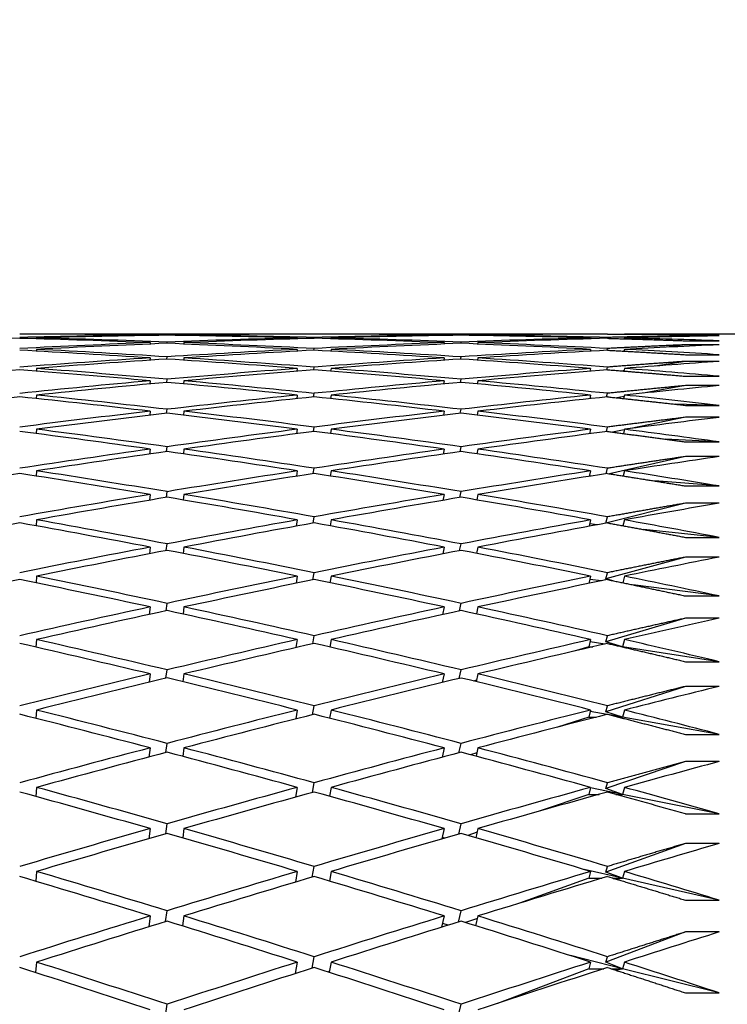
# Model space of a CAD drawing. Units: millimetres. Extents: x 0 to 744, y 0 to 1164.
# Drawn here: x 206 to 210, y 791 to 797 of the extents above; entities that cross this region are included whole.
import ezdxf
from ezdxf import colors
from ezdxf.entities.mleader import LeaderData, LeaderLine
from ezdxf.math import Vec2, Vec3

# ---------------------------------------------------------------- set-up
doc = ezdxf.new("R2010")
doc.units = ezdxf.units.MM
doc.layers.add('DV4_Défaut', color=7, linetype='Continuous')
doc.layers.add('Défaut', color=7, linetype='Continuous')

# ---------------------------------------------------------------- blocks, each defined once
blk = doc.blocks.new('_DOT')
at = {"color": 0}
blk.add_line((0, 0), (-1, 0), dxfattribs=at)
at = {"color": 0, "const_width": 0.333}
blk.add_lwpolyline([(-0.1665, 0, 1), (0.1665, 0, 1)], format="xyb", close=True, dxfattribs=at)
blk = doc.blocks.new('SE3')
at = {"layer": 'DV4_Défaut', "color": 7, "linetype": 'Continuous'}
for p, q in [((206.0578, 794.9843), (206.0578, 794.984)), ((207.6027, 794.9843), (206.0578, 794.9843)), ((206.8306, 794.9773), (206.8309, 794.9799)), ((207.6027, 794.9843), (207.6027, 794.984)), ((207.8027, 794.9843), (207.8027, 794.984)), ((209.3406, 794.9843), (207.8027, 794.9843)), ((208.5723, 794.9773), (208.5728, 794.9799)), ((209.3406, 794.9843), (209.3405, 794.984)), ((209.5406, 794.9843), (209.5405, 794.984)), ((210.1984, 794.9843), (209.5406, 794.9843)), ((209.9027, 794.9819), (210.1027, 794.9819)), ((206.0578, 794.9617), (206.0574, 794.9562)), ((206.7309, 794.9334), (206.73, 794.9252)), ((206.7309, 794.9787), (206.7306, 794.9758)), ((206.83, 794.9293), (206.8309, 794.9372)), ((206.9309, 794.9334), (206.93, 794.9253)), ((206.9309, 794.9787), (206.9306, 794.9758)), ((207.6027, 794.9617), (207.6019, 794.9561)), ((207.7019, 794.959), (207.7027, 794.9642)), ((207.8027, 794.9617), (207.8019, 794.9562)), ((208.4728, 794.9334), (208.4712, 794.9252)), ((208.4728, 794.9787), (208.4722, 794.9757)), ((208.5712, 794.9293), (208.5728, 794.9372)), ((208.6728, 794.9334), (208.6712, 794.9253)), ((208.6728, 794.9787), (208.6722, 794.9758)), ((209.3406, 794.9617), (209.3393, 794.9561)), ((209.4394, 794.9589), (209.4406, 794.9642)), ((209.5406, 794.9617), (209.5393, 794.9562)), ((209.9027, 794.9207), (209.7904, 794.9063)), ((209.9027, 794.974), (209.8559, 794.9692)), ((210.1027, 794.974), (209.9027, 794.974)), ((209.9027, 794.9446), (210.1027, 794.9446)), ((210.1027, 794.9207), (209.9027, 794.9207)), ((206.0578, 794.8937), (206.057, 794.8831)), ((207.6027, 794.8937), (207.6011, 794.883)), ((207.7011, 794.8884), (207.7027, 794.8989)), ((207.8027, 794.8937), (207.8011, 794.8831)), ((209.3406, 794.8937), (209.3381, 794.8829)), ((209.4381, 794.8883), (209.4406, 794.8989)), ((209.5406, 794.8937), (209.5381, 794.8831)), ((206.7309, 794.8428), (206.7294, 794.8295)), ((206.8294, 794.8362), (206.8309, 794.8492)), ((206.9309, 794.8428), (206.9294, 794.8297)), ((208.4728, 794.8428), (208.4701, 794.8294)), ((208.5702, 794.8361), (208.5728, 794.8493)), ((208.6728, 794.8428), (208.6702, 794.8297)), ((209.9027, 794.8223), (209.7228, 794.7947)), ((209.9027, 794.862), (210.1027, 794.862)), ((210.1027, 794.8223), (209.9027, 794.8223)), ((206.0578, 794.7807), (206.0566, 794.765)), ((207.6027, 794.7807), (207.6002, 794.7646)), ((207.7003, 794.7726), (207.7027, 794.7884)), ((207.8027, 794.7807), (207.8003, 794.765)), ((209.3406, 794.7807), (209.3368, 794.7644)), ((209.4369, 794.7725), (209.4406, 794.7884)), ((209.5372, 794.7662), (209.5322, 794.7654)), ((209.5406, 794.7807), (209.5369, 794.765)), ((206.7309, 794.7073), (206.7287, 794.6887)), ((206.8288, 794.698), (206.8309, 794.7163)), ((206.9309, 794.7073), (206.9288, 794.6891)), ((208.4728, 794.7073), (208.4691, 794.6885)), ((208.5691, 794.6978), (208.5728, 794.7163)), ((208.6728, 794.7073), (208.6692, 794.6892)), ((209.9027, 794.7343), (210.1027, 794.7343)), ((207.6994, 794.612), (207.7027, 794.633)), ((209.4356, 794.6117), (209.4406, 794.6331)), ((209.9027, 794.6789), (209.6526, 794.6343)), ((210.1027, 794.6789), (209.9027, 794.6789)), ((206.0578, 794.6227), (206.0562, 794.602)), ((207.6027, 794.6227), (207.5994, 794.6014)), ((207.8027, 794.6227), (207.7995, 794.6021)), ((209.3406, 794.6227), (209.3355, 794.6011)), ((209.5385, 794.6139), (209.4961, 794.6064)), ((209.5406, 794.6227), (209.5357, 794.6021)), ((206.7309, 794.527), (206.7281, 794.5032)), ((206.8281, 794.515), (206.8309, 794.5385)), ((206.9309, 794.527), (206.9282, 794.5038)), ((208.4728, 794.527), (208.468, 794.5028)), ((208.568, 794.5147), (208.5728, 794.5386)), ((208.6728, 794.527), (208.6682, 794.5039)), ((210.1027, 794.5618), (209.8426, 794.5686)), ((209.9027, 794.5618), (210.1027, 794.5618)), ((209.9027, 794.4908), (209.5793, 794.4252)), ((210.1027, 794.4908), (209.9027, 794.4908)), ((206.0578, 794.4202), (206.0558, 794.3945)), ((207.6027, 794.4202), (207.5985, 794.3936)), ((207.6985, 794.4067), (207.7027, 794.433)), ((207.8027, 794.4202), (207.7987, 794.3946)), ((209.3406, 794.4202), (209.3342, 794.3931)), ((209.4342, 794.4063), (209.4406, 794.4331)), ((209.5399, 794.4172), (209.4708, 794.4032)), ((209.5406, 794.4202), (209.5346, 794.3948)), ((210.1027, 794.3449), (209.7817, 794.3615)), ((209.9027, 794.3449), (210.1027, 794.3449)), ((206.7309, 794.3023), (206.7274, 794.2733)), ((206.8275, 794.2876), (206.8309, 794.3164)), ((206.9309, 794.3023), (206.9276, 794.2742)), ((208.4728, 794.3023), (208.4669, 794.2728)), ((208.5669, 794.2872), (208.5728, 794.3165)), ((208.6728, 794.3023), (208.6672, 794.2744)), ((209.9027, 794.2584), (209.452, 794.1561)), ((210.1027, 794.2584), (209.9027, 794.2584)), ((206.0578, 794.1735), (206.0554, 794.1428)), ((207.6027, 794.1735), (207.5976, 794.1415)), ((207.6976, 794.1572), (207.7027, 794.1888)), ((207.8027, 794.1735), (207.7978, 794.1431)), ((209.3406, 794.1735), (209.3328, 794.141)), ((209.4328, 794.1567), (209.4406, 794.1889)), ((209.5406, 794.1735), (209.5333, 794.1433)), ((209.3441, 794.1428), (209.3334, 794.1436)), ((210.1027, 794.084), (209.7195, 794.1137)), ((206.8268, 794.0163), (206.8309, 794.0503)), ((208.5658, 794.0157), (208.5728, 794.0503)), ((209.9027, 794.084), (210.1027, 794.084)), ((206.7309, 794.0337), (206.7268, 793.9994)), ((206.9309, 794.0337), (206.9269, 794.0008)), ((208.4728, 794.0337), (208.4657, 793.9988)), ((208.6728, 794.0337), (208.6662, 794.0011)), ((209.9027, 793.9821), (209.4316, 793.8641)), ((210.1027, 793.9821), (209.9027, 793.9821)), ((206.0578, 793.8831), (206.0549, 793.8476)), ((207.6027, 793.8831), (207.5967, 793.8459)), ((207.6967, 793.864), (207.7027, 793.9009)), ((207.8027, 793.8831), (207.797, 793.848)), ((209.3406, 793.8831), (209.3313, 793.8451)), ((209.4316, 793.8641), (209.4406, 793.901)), ((209.5406, 793.8831), (209.5321, 793.8483)), ((209.3801, 793.854), (209.3347, 793.8587)), ((209.4332, 793.8637), (209.4316, 793.8641)), ((210.1027, 793.7795), (209.6559, 793.8256)), ((209.9027, 793.7795), (210.1027, 793.7795)), ((206.7309, 793.7217), (206.7261, 793.6822)), ((206.8261, 793.7016), (206.8309, 793.7407)), ((206.9309, 793.7217), (206.9263, 793.6841)), ((208.4728, 793.7217), (208.4645, 793.6814)), ((208.5645, 793.7008), (208.5728, 793.7408)), ((208.6728, 793.7217), (208.6651, 793.6845)), ((209.9027, 793.6625), (209.4316, 793.5337)), ((210.1027, 793.6625), (209.9027, 793.6625)), ((206.0578, 793.5496), (206.0545, 793.5094)), ((207.6027, 793.5496), (207.5957, 793.5071)), ((207.6957, 793.5277), (207.7027, 793.5699)), ((207.8027, 793.5496), (207.7962, 793.5099)), ((209.3406, 793.5496), (209.3298, 793.5062)), ((209.4053, 793.5218), (209.3359, 793.5307)), ((209.4316, 793.5337), (209.4406, 793.57)), ((209.4668, 793.5236), (209.4316, 793.5337)), ((209.5406, 793.5496), (209.5309, 793.5104)), ((210.1027, 793.4322), (209.5904, 793.498)), ((209.9027, 793.4322), (210.1027, 793.4322)), ((206.7309, 793.3669), (206.7253, 793.3223)), ((206.8254, 793.3441), (206.8309, 793.3884)), ((206.9309, 793.3669), (206.9256, 793.3247)), ((208.4728, 793.3669), (208.4632, 793.3213)), ((208.5633, 793.3431), (208.5728, 793.3885)), ((208.6728, 793.3669), (208.6641, 793.3253)), ((209.9027, 793.3003), (209.4316, 793.1608)), ((210.1027, 793.3003), (209.9027, 793.3003)), ((206.0578, 793.1737), (206.054, 793.1289)), ((207.6027, 793.1737), (207.5947, 793.126)), ((207.6947, 793.149), (207.7027, 793.1964)), ((207.8027, 793.1737), (207.7953, 793.1296)), ((209.3406, 793.1737), (209.3297, 793.1307)), ((209.4316, 793.1608), (209.4406, 793.1965)), ((209.5406, 793.1737), (209.5297, 793.1307)), ((209.3297, 793.1307), (209.2427, 793.1049)), ((209.3297, 793.1307), (209.3537, 793.1307)), ((209.424, 793.1469), (209.3372, 793.1602)), ((209.5297, 793.1307), (209.4316, 793.1608)), ((209.5297, 793.1307), (209.5228, 793.1317)), ((209.5274, 793.1307), (209.5297, 793.1307)), ((209.5297, 793.1307), (209.5284, 793.1304)), ((210.1027, 793.0427), (209.5297, 793.1307)), ((209.9027, 793.0427), (210.1027, 793.0427)), ((206.7309, 792.9701), (206.7246, 792.9204)), ((206.8246, 792.9445), (206.8309, 792.9939)), ((206.9309, 792.9701), (206.925, 792.9234)), ((208.4728, 792.9701), (208.4619, 792.9191)), ((208.562, 792.9434), (208.5728, 792.994)), ((208.6728, 792.9701), (208.663, 792.9241)), ((208.6651, 792.9338), (208.6461, 792.9282)), ((209.9027, 792.8962), (209.4316, 792.7463)), ((210.1027, 792.8962), (209.9027, 792.8962)), ((207.6937, 792.7286), (207.7027, 792.7812)), ((209.4316, 792.7463), (209.4406, 792.7813)), ((206.0578, 792.7561), (206.0536, 792.7068)), ((207.6027, 792.7561), (207.5936, 792.7032)), ((207.8027, 792.7561), (207.7944, 792.7077)), ((209.3297, 792.714), (209.1436, 792.6548)), ((209.3406, 792.7561), (209.3297, 792.714)), ((209.3297, 792.714), (209.3745, 792.714)), ((209.4385, 792.7302), (209.3385, 792.7481)), ((209.5297, 792.714), (209.4316, 792.7463)), ((209.5297, 792.714), (209.4526, 792.7277)), ((209.5066, 792.714), (209.5297, 792.714)), ((209.5297, 792.714), (209.5163, 792.7115)), ((209.5406, 792.7561), (209.5297, 792.714)), ((210.1027, 792.6117), (209.5297, 792.714)), ((209.9027, 792.6117), (210.1027, 792.6117)), ((206.7309, 792.532), (206.7238, 792.4773)), ((206.8238, 792.5037), (206.8309, 792.5582)), ((206.9309, 792.532), (206.9243, 792.4809)), ((208.4728, 792.532), (208.4605, 792.4757)), ((208.5606, 792.5023), (208.5728, 792.5583)), ((208.6728, 792.532), (208.6619, 792.4818)), ((208.6665, 792.503), (208.6281, 792.4908)), ((209.9027, 792.451), (209.4316, 792.2911)), ((210.1027, 792.451), (209.9027, 792.451)), ((206.0578, 792.2977), (206.0531, 792.244)), ((207.6027, 792.2977), (207.5925, 792.2397)), ((207.6925, 792.2674), (207.7027, 792.3251)), ((207.8027, 792.2977), (207.7935, 792.2451)), ((209.3406, 792.2977), (209.3297, 792.2565)), ((209.5297, 792.2565), (209.3399, 792.295)), ((209.4316, 792.2911), (209.4406, 792.3253)), ((209.5406, 792.2977), (209.5297, 792.2565)), ((209.3297, 792.2565), (209.0361, 792.1569)), ((209.3297, 792.2565), (209.3919, 792.2565)), ((209.5297, 792.2565), (209.4316, 792.2911)), ((209.4893, 792.2565), (209.5297, 792.2565)), ((209.5297, 792.2565), (209.5067, 792.2517)), ((210.1027, 792.1403), (209.5297, 792.2565)), ((209.9027, 792.1403), (210.1027, 792.1403)), ((206.823, 792.0226), (206.8309, 792.082)), ((208.5591, 792.0208), (208.5728, 792.0821)), ((206.7309, 792.0535), (206.7229, 791.9938)), ((206.9309, 792.0535), (206.9235, 791.9982)), ((208.4728, 792.0535), (208.459, 791.9919)), ((208.668, 792.0319), (208.6128, 792.0132)), ((208.6728, 792.0535), (208.6607, 791.9994)), ((208.4789, 791.9977), (208.4612, 792.0017)), ((209.9027, 791.9655), (209.4316, 791.7959)), ((210.1027, 791.9655), (209.9027, 791.9655)), ((207.6914, 791.7662), (207.7027, 791.8291)), ((209.4316, 791.7959), (209.4406, 791.8292)), ((206.0578, 791.7994), (206.0526, 791.7414)), ((207.6027, 791.7994), (207.5913, 791.7363)), ((207.8027, 791.7994), (207.7925, 791.7428)), ((209.5297, 791.7592), (209.3023, 791.8109)), ((209.3406, 791.7994), (209.3297, 791.7592)), ((209.5297, 791.7592), (209.4316, 791.7959)), ((209.5406, 791.7994), (209.5297, 791.7592)), ((209.3297, 791.7592), (208.9185, 791.6112)), ((209.3297, 791.7592), (209.4065, 791.7592)), ((209.4746, 791.7592), (209.5297, 791.7592)), ((209.5297, 791.7592), (209.4988, 791.752)), ((210.1027, 791.6292), (209.5297, 791.7592)), ((209.9027, 791.6292), (210.1027, 791.6292)), ((206.8221, 791.502), (206.8309, 791.5663)), ((208.5575, 791.4999), (208.5728, 791.5665)), ((206.7309, 791.5356), (206.7221, 791.471)), ((206.9309, 791.5356), (206.9228, 791.4763)), ((208.4728, 791.5356), (208.4575, 791.4688)), ((208.4984, 791.4815), (208.4624, 791.4905)), ((208.6696, 791.5216), (208.5994, 791.4964)), ((208.6728, 791.5356), (208.6595, 791.4777)), ((209.9027, 791.4408), (209.4316, 791.2618)), ((210.1027, 791.4408), (209.9027, 791.4408)), ((206.0578, 791.2622), (206.052, 791.2001)), ((207.6027, 791.2622), (207.5901, 791.194)), ((207.6901, 791.2262), (207.7027, 791.2941)), ((207.8027, 791.2622), (207.7915, 791.2017)), ((209.5297, 791.2232), (209.2211, 791.3005)), ((209.3406, 791.2622), (209.3297, 791.2232)), ((209.4316, 791.2618), (209.4406, 791.2942)), ((209.5297, 791.2232), (209.4316, 791.2618)), ((209.5406, 791.2622), (209.5297, 791.2232)), ((207.7922, 791.2058), (207.7859, 791.2035)), ((209.3297, 791.2232), (208.7887, 791.0176)), ((209.3297, 791.2232), (209.4192, 791.2232)), ((209.462, 791.2232), (209.5297, 791.2232)), ((209.5297, 791.2232), (209.4922, 791.2134)), ((210.1027, 791.0796), (209.5297, 791.2232)), ((209.9027, 791.0796), (210.1027, 791.0796)), ((206.8211, 790.9431), (206.8309, 791.0123)), ((208.5558, 790.9406), (208.5728, 791.0124))]:
    blk.add_line(p, q, dxfattribs=at)
for centre, radius, start, end in [((194.9548, 723.2766), 71.7304, 79.137371, 79.763039), ((188.6937, 716.789), 78.3337, 74.138915, 74.565871), ((188.4935, 716.7886), 78.3341, 74.138915, 74.489989)]:
    blk.add_arc(centre, radius, start, end, dxfattribs=at)
for centre, major_axis, ratio, start_param, end_param in [((204.1094, 772.4843), (38.9614, 1.5115), 0.57619, 1.481127, 1.500998), ((204.3094, 772.4843), (38.9614, 1.5115), 0.57619, 1.483698, 1.503567), ((204.1094, 772.4843), (38.9331, 3.0044), 0.572739, 1.436868, 1.456736), ((204.3094, 772.4843), (38.9331, 3.0044), 0.572739, 1.439445, 1.459308), ((204.1094, 772.4843), (38.9331, 3.0044), 0.572739, 1.414428, 1.434292), ((204.3094, 772.4843), (38.9331, 3.0044), 0.572739, 1.417011, 1.436868), ((204.1094, 772.4843), (38.8889, 4.4613), 0.567083, 1.371193, 1.39105), ((204.3094, 772.4843), (38.8889, 4.4613), 0.567083, 1.373782, 1.393633), ((204.3094, 772.4843), (38.8889, 4.4613), 0.567083, 1.356623, 1.371193), ((204.3094, 772.4843), (38.9331, 3.0044), 0.572739, 1.484317, 1.504188), ((204.1094, 772.4843), (38.9331, 3.0044), 0.572739, 1.459308, 1.47918), ((204.1094, 772.4843), (38.9711, 0), 0.57735, 1.503476, 1.523348), ((204.1094, 772.4843), (38.8889, 4.4613), 0.567083, 1.438513, 1.458384), ((204.3094, 772.4843), (38.9331, 3.0044), 0.572739, 1.46188, 1.481748), ((204.3094, 772.4843), (38.9711, 0), 0.57735, 1.506048, 1.525916), ((204.3094, 772.4843), (38.8889, 4.4613), 0.567083, 1.441084, 1.460952), ((204.1094, 772.4843), (38.9614, 1.5115), 0.57619, 1.458687, 1.478555), ((204.1094, 772.4843), (38.8889, 4.4613), 0.567083, 1.416073, 1.435941), ((204.1094, 772.4843), (38.9711, 0), 0.57735, 1.481037, 1.500905), ((204.3094, 772.4843), (38.9614, 1.5115), 0.57619, 1.461263, 1.481127), ((204.3094, 772.4843), (38.8889, 4.4613), 0.567083, 1.418649, 1.438513), ((204.3094, 772.4843), (38.9711, 0), 0.57735, 1.483613, 1.503476), ((204.1094, 772.4843), (38.8889, 4.4613), 0.567083, 1.393633, 1.413496), ((204.1094, 772.4843), (38.9614, 1.5115), 0.57619, 1.436247, 1.45611), ((204.1094, 772.4843), (38.8327, 5.8678), 0.559359, 1.374276, 1.394139), ((204.3094, 772.4843), (38.8889, 4.4613), 0.567083, 1.396215, 1.416073), ((204.3094, 772.4843), (38.9614, 1.5115), 0.57619, 1.438829, 1.458687), ((204.3094, 772.4843), (38.8327, 5.8678), 0.559359, 1.376858, 1.396716), ((204.1094, 772.4843), (38.9331, 3.0044), 0.572739, 1.391988, 1.411846), ((204.1094, 772.4843), (38.8327, 5.8678), 0.559359, 1.351836, 1.371693), ((204.1094, 772.4843), (38.9614, 1.5115), 0.57619, 1.413807, 1.433664), ((204.3094, 772.4843), (38.9331, 3.0044), 0.572739, 1.394578, 1.414428), ((204.3094, 772.4843), (38.8327, 5.8678), 0.559359, 1.354425, 1.374276), ((204.3094, 772.4843), (38.9614, 1.5115), 0.57619, 1.416396, 1.436247), ((204.3094, 772.4843), (38.8327, 5.8678), 0.559359, 1.337266, 1.351836), ((204.3094, 772.4843), (38.9331, 3.0044), 0.572739, 1.377419, 1.391988), ((204.3094, 772.4843), (38.7689, 7.2125), 0.549736, 1.319669, 1.334239), ((204.1094, 772.4843), (38.9614, -1.5115), 0.57619, 1.525826, 1.545698), ((204.3094, 772.4843), (38.9614, -1.5115), 0.57619, 1.528398, 1.548266), ((204.1094, 772.4843), (38.8327, 5.8678), 0.559359, 1.396716, 1.416584), ((204.3094, 772.4843), (38.8327, 5.8678), 0.559359, 1.399292, 1.419156), ((204.1094, 772.4843), (38.9711, 0), 0.57735, 1.458597, 1.47846), ((204.3094, 772.4843), (38.9711, 0), 0.57735, 1.461179, 1.481037), ((204.1094, 772.4843), (38.7689, 7.2125), 0.549736, 1.334239, 1.354096), ((204.3094, 772.4843), (38.7689, 7.2125), 0.549736, 1.336828, 1.356679), ((204.3094, 772.4843), (38.9614, 1.5115), 0.57619, 1.399237, 1.413807), ((204.1094, 772.4843), (38.8327, 5.8678), 0.559359, 1.419155, 1.439027), ((204.3094, 772.4843), (38.8327, 5.8678), 0.559359, 1.421727, 1.441595), ((204.1094, 772.4843), (38.9614, -1.5115), 0.57619, 1.503386, 1.523255), ((204.3094, 772.4843), (38.9614, -1.5115), 0.57619, 1.505963, 1.525826), ((204.1094, 772.4843), (38.7689, 7.2125), 0.549736, 1.356679, 1.376542), ((204.3094, 772.4843), (38.7689, 7.2125), 0.549736, 1.359261, 1.379119), ((204.1094, 772.4843), (38.9711, 0), 0.57735, 1.436157, 1.456014), ((204.3094, 772.4843), (38.9711, 0), 0.57735, 1.438746, 1.458597), ((204.3094, 772.4843), (38.7023, 8.4879), 0.538408, 1.304051, 1.318621), ((204.3094, 772.4843), (38.8327, 5.8678), 0.559359, 1.444164, 1.464035), ((204.1094, 772.4843), (38.9331, -3.0044), 0.572739, 1.547645, 1.567516), ((204.3094, 772.4843), (38.9331, -3.0044), 0.572739, 1.550216, 1.570085), ((204.1094, 772.4843), (38.7689, 7.2125), 0.549736, 1.379119, 1.398987), ((204.3094, 772.4843), (38.7689, 7.2125), 0.549736, 1.381695, 1.401559), ((204.1094, 772.4843), (38.9614, -1.5115), 0.57619, 1.480947, 1.50081), ((204.3094, 772.4843), (38.9614, -1.5115), 0.57619, 1.483529, 1.503386), ((204.1094, 772.4843), (38.7023, 8.4879), 0.538408, 1.318621, 1.338479), ((204.3094, 772.4843), (38.7023, 8.4879), 0.538408, 1.32121, 1.341061), ((204.3094, 772.4843), (38.9711, 0), 0.57735, 1.421587, 1.436157), ((204.1094, 772.4843), (38.7689, 7.2125), 0.549736, 1.401559, 1.42143), ((204.3094, 772.4843), (38.7689, 7.2125), 0.549736, 1.40413, 1.423998), ((204.1094, 772.4843), (38.9331, -3.0044), 0.572739, 1.525205, 1.545073), ((204.3094, 772.4843), (38.9331, -3.0044), 0.572739, 1.527781, 1.547645), ((204.1094, 772.4843), (38.7023, 8.4879), 0.538408, 1.341061, 1.360925), ((204.3094, 772.4843), (38.7023, 8.4879), 0.538408, 1.343643, 1.363501), ((204.1094, 772.4843), (38.9614, -1.5115), 0.57619, 1.458507, 1.478364), ((204.3094, 772.4843), (38.9614, -1.5115), 0.57619, 1.461096, 1.480947), ((204.3094, 772.4843), (38.637, 9.6896), 0.525577, 1.290535, 1.305105), ((204.3094, 772.4843), (38.7689, 7.2125), 0.549736, 1.426567, 1.446438), ((204.1094, 772.4843), (-38.8889, 4.4613), 0.567083, 4.710033, 4.729904), ((204.3094, 772.4843), (-38.8889, 4.4613), 0.567083, 4.712605, 4.732473), ((204.1094, 772.4843), (38.7023, 8.4879), 0.538408, 1.363501, 1.383369), ((204.3094, 772.4843), (38.7023, 8.4879), 0.538408, 1.366077, 1.385941), ((204.1094, 772.4843), (38.9331, -3.0044), 0.572739, 1.502765, 1.522628), ((204.3094, 772.4843), (38.9331, -3.0044), 0.572739, 1.505347, 1.525205), ((204.1094, 772.4843), (38.637, 9.6896), 0.525577, 1.305105, 1.324963), ((204.3094, 772.4843), (38.637, 9.6896), 0.525577, 1.307695, 1.327545), ((204.3094, 772.4843), (38.9614, -1.5115), 0.57619, 1.443937, 1.458507), ((204.1094, 772.4843), (38.7023, 8.4879), 0.538408, 1.385941, 1.405812), ((204.3094, 772.4843), (38.7023, 8.4879), 0.538408, 1.388513, 1.408381), ((204.1094, 772.4843), (38.8889, -4.4613), 0.567083, 1.546001, 1.565869), ((204.3094, 772.4843), (38.8889, -4.4613), 0.567083, 1.548577, 1.56844), ((204.1094, 772.4843), (38.637, 9.6896), 0.525577, 1.327545, 1.347409), ((204.3094, 772.4843), (38.637, 9.6896), 0.525577, 1.330127, 1.349985), ((204.1094, 772.4843), (38.9331, -3.0044), 0.572739, 1.480325, 1.500183), ((204.3094, 772.4843), (38.9331, -3.0044), 0.572739, 1.482914, 1.502765), ((204.3094, 772.4843), (38.5765, 10.816), 0.511445, 1.27916, 1.29373), ((204.1094, 772.4843), (-38.8327, 5.8678), 0.559359, 4.72939, 4.749261), ((204.3094, 772.4843), (-38.8327, 5.8678), 0.559359, 4.731962, 4.75183), ((204.1094, 772.4843), (38.637, 9.6896), 0.525577, 1.349985, 1.369853), ((204.3094, 772.4843), (38.637, 9.6896), 0.525577, 1.352561, 1.372425), ((204.1094, 772.4843), (38.8889, -4.4613), 0.567083, 1.523561, 1.543424), ((204.3094, 772.4843), (38.8889, -4.4613), 0.567083, 1.526143, 1.546001), ((204.1094, 772.4843), (38.5765, 10.816), 0.511445, 1.29373, 1.313587), ((204.3094, 772.4843), (38.5765, 10.816), 0.511445, 1.296319, 1.31617), ((204.3094, 772.4843), (38.9331, -3.0044), 0.572739, 1.465755, 1.480325), ((204.1094, 772.4843), (38.637, 9.6896), 0.525577, 1.372425, 1.392296), ((204.3094, 772.4843), (38.637, 9.6896), 0.525577, 1.374997, 1.394865), ((204.1094, 772.4843), (-38.8327, 5.8678), 0.559359, 4.70695, 4.726818), ((204.3094, 772.4843), (38.8327, -5.8678), 0.559359, 1.567934, 1.587797), ((204.1094, 772.4843), (38.5765, 10.816), 0.511445, 1.31617, 1.336033), ((204.3094, 772.4843), (38.5765, 10.816), 0.511445, 1.318752, 1.33861), ((204.1094, 772.4843), (38.8889, -4.4613), 0.567083, 1.501121, 1.520978), ((204.3094, 772.4843), (38.8889, -4.4613), 0.567083, 1.50371, 1.523561), ((204.3094, 772.4843), (38.5236, 11.8679), 0.496203, 1.269897, 1.284467), ((204.3094, 772.4843), (-38.7689, 7.2125), 0.549736, -1.533626, -1.513758), ((204.1094, 772.4843), (38.5765, 10.816), 0.511445, 1.33861, 1.358478), ((204.3094, 772.4843), (38.8327, -5.8678), 0.559359, 1.5455, 1.565358), ((204.1094, 772.4843), (38.5236, 11.8679), 0.496203, 1.284467, 1.304325), ((204.3094, 772.4843), (38.8889, -4.4613), 0.567083, 1.486551, 1.501121), ((204.3094, 772.4843), (38.637, 9.6896), 0.525577, 1.397433, 1.417305), ((204.1094, 772.4843), (-38.7689, 7.2125), 0.549736, -1.536198, -1.516327), ((204.3094, 772.4843), (38.5765, 10.816), 0.511445, 1.341186, 1.36105), ((204.1094, 772.4843), (38.8327, -5.8678), 0.559359, 1.542918, 1.562781), ((204.3094, 772.4843), (38.5236, 11.8679), 0.496203, 1.287057, 1.306907), ((204.1094, 772.4843), (38.5765, 10.816), 0.511445, 1.36105, 1.380921), ((204.3094, 772.4843), (38.5765, 10.816), 0.511445, 1.363621, 1.383489), ((204.1094, 772.4843), (-38.7689, 7.2125), 0.549736, 4.724547, 4.744415), ((204.3094, 772.4843), (-38.7689, 7.2125), 0.549736, 4.727124, 4.746987), ((204.1094, 772.4843), (38.5236, 11.8679), 0.496203, 1.306907, 1.326771), ((204.3094, 772.4843), (38.5236, 11.8679), 0.496203, 1.309489, 1.329347), ((204.1094, 772.4843), (38.8327, -5.8678), 0.559359, 1.520478, 1.540335), ((204.3094, 772.4843), (38.8327, -5.8678), 0.559359, 1.523067, 1.542918), ((204.3094, 772.4843), (38.4801, 12.8473), 0.480027, 1.262672, 1.277242), ((204.3094, 772.4843), (-38.7023, 8.4879), 0.538408, -1.518009, -1.498141), ((204.1094, 772.4843), (38.5236, 11.8679), 0.496203, 1.329347, 1.349215), ((204.3094, 772.4843), (38.7689, -7.2125), 0.549736, 1.563097, 1.582954), ((204.1094, 772.4843), (38.4801, 12.8473), 0.480027, 1.277242, 1.297099), ((204.3094, 772.4843), (38.8327, -5.8678), 0.559359, 1.505908, 1.520478), ((204.3094, 772.4843), (38.5765, 10.816), 0.511445, 1.386058, 1.405929), ((204.1094, 772.4843), (-38.7023, 8.4879), 0.538408, -1.520581, -1.500709), ((204.3094, 772.4843), (38.5236, 11.8679), 0.496203, 1.331924, 1.351787), ((204.3094, 772.4843), (38.4801, 12.8473), 0.480027, 1.279831, 1.299682), ((204.1094, 772.4843), (38.5236, 11.8679), 0.496203, 1.351787, 1.371658), ((204.3094, 772.4843), (38.5236, 11.8679), 0.496203, 1.354359, 1.374227), ((204.1094, 772.4843), (-38.7023, 8.4879), 0.538408, -1.543021, -1.523152), ((204.3094, 772.4843), (-38.7023, 8.4879), 0.538408, -1.540444, -1.520581), ((204.1094, 772.4843), (38.4801, 12.8473), 0.480027, 1.299682, 1.319545), ((204.3094, 772.4843), (38.4801, 12.8473), 0.480027, 1.302264, 1.322121), ((204.1094, 772.4843), (38.7689, -7.2125), 0.549736, 1.538075, 1.557932), ((204.3094, 772.4843), (38.7689, -7.2125), 0.549736, 1.540664, 1.560515), ((204.3094, 772.4843), (38.4469, 13.7576), 0.463077, 1.257374, 1.271944), ((204.3094, 772.4843), (38.5236, 11.8679), 0.496203, 1.376796, 1.396667), ((204.1094, 772.4843), (-38.637, 9.6896), 0.525577, -1.507065, -1.487193), ((204.3094, 772.4843), (-38.637, 9.6896), 0.525577, -1.504493, -1.484625), ((204.1094, 772.4843), (38.4801, 12.8473), 0.480027, 1.322121, 1.34199), ((204.3094, 772.4843), (38.4801, 12.8473), 0.480027, 1.324698, 1.344561), ((204.1094, 772.4843), (-38.7023, 8.4879), 0.538408, 4.717725, 4.737588), ((204.3094, 772.4843), (-38.7023, 8.4879), 0.538408, 4.720307, 4.740165), ((204.1094, 772.4843), (38.4469, 13.7576), 0.463077, 1.271944, 1.291801), ((204.3094, 772.4843), (38.4469, 13.7576), 0.463077, 1.274533, 1.294384), ((204.3094, 772.4843), (38.7689, -7.2125), 0.549736, 1.523505, 1.538075), ((204.1094, 772.4843), (38.4801, 12.8473), 0.480027, 1.344561, 1.364433), ((204.3094, 772.4843), (38.4801, 12.8473), 0.480027, 1.347133, 1.367001), ((204.1094, 772.4843), (-38.637, 9.6896), 0.525577, -1.529505, -1.509636), ((204.3094, 772.4843), (-38.637, 9.6896), 0.525577, -1.526928, -1.507065), ((204.1094, 772.4843), (38.4469, 13.7576), 0.463077, 1.294384, 1.314247), ((204.3094, 772.4843), (38.4469, 13.7576), 0.463077, 1.296966, 1.316824), ((204.1094, 772.4843), (-38.7023, 8.4879), 0.538408, 4.695285, 4.715143), ((204.3094, 772.4843), (38.7023, -8.4879), 0.538408, 1.556282, 1.576132), ((204.3094, 772.4843), (38.4244, 14.6025), 0.445492, 1.253876, 1.268445), ((204.3094, 772.4843), (-38.5765, 10.816), 0.511445, -1.493117, -1.473249), ((204.1094, 772.4843), (38.4469, 13.7576), 0.463077, 1.316824, 1.336692), ((204.3094, 772.4843), (-38.637, 9.6896), 0.525577, 4.733823, 4.753681), ((204.1094, 772.4843), (38.4244, 14.6025), 0.445492, 1.268446, 1.288303), ((204.3094, 772.4843), (38.7023, -8.4879), 0.538408, 1.539122, 1.553692), ((204.1094, 772.4843), (-38.5765, 10.816), 0.511445, -1.495689, -1.475818), ((204.3094, 772.4843), (38.4469, 13.7576), 0.463077, 1.3194, 1.339264), ((204.1094, 772.4843), (-38.637, 9.6896), 0.525577, 4.731241, 4.751104), ((204.3094, 772.4843), (38.4244, 14.6025), 0.445492, 1.271035, 1.290886), ((204.1094, 772.4843), (38.4469, 13.7576), 0.463077, 1.339264, 1.359135), ((204.3094, 772.4843), (38.4469, 13.7576), 0.463077, 1.341835, 1.361704), ((204.1094, 772.4843), (-38.5765, 10.816), 0.511445, -1.518129, -1.498261), ((204.3094, 772.4843), (-38.5765, 10.816), 0.511445, -1.515553, -1.495689), ((204.1094, 772.4843), (38.4244, 14.6025), 0.445492, 1.290886, 1.310749), ((204.3094, 772.4843), (38.4244, 14.6025), 0.445492, 1.293468, 1.313325), ((204.1094, 772.4843), (-38.637, 9.6896), 0.525577, 4.708801, 4.728659), ((204.3094, 772.4843), (38.637, -9.6896), 0.525577, 1.569798, 1.589648), ((204.3094, 772.4843), (38.4123, 15.386), 0.427392, 1.25204, 1.266609), ((204.1094, 772.4843), (-38.5236, 11.8679), 0.496203, -1.486427, -1.466555), ((204.3094, 772.4843), (-38.5236, 11.8679), 0.496203, -1.483855, -1.463987), ((204.1094, 772.4843), (38.4244, 14.6025), 0.445492, 1.313325, 1.333194), ((204.3094, 772.4843), (38.4244, 14.6025), 0.445492, 1.315902, 1.335765), ((204.1094, 772.4843), (-38.5765, 10.816), 0.511445, -1.540569, -1.520706), ((204.3094, 772.4843), (-38.5765, 10.816), 0.511445, -1.537987, -1.518129), ((204.1094, 772.4843), (38.4123, 15.386), 0.427392, 1.266609, 1.286467), ((204.3094, 772.4843), (38.4123, 15.386), 0.427392, 1.269199, 1.289049), ((204.3094, 772.4843), (38.637, -9.6896), 0.525577, 1.552638, 1.567208), ((204.1094, 772.4843), (38.4244, 14.6025), 0.445492, 1.335765, 1.355637), ((204.3094, 772.4843), (-38.5236, 11.8679), 0.496203, -1.50629, -1.486427), ((204.1094, 772.4843), (38.4123, 15.386), 0.427392, 1.289049, 1.308913), ((204.3094, 772.4843), (-38.5765, 10.816), 0.511445, 4.722766, 4.742616), ((204.3094, 772.4843), (38.4244, 14.6025), 0.445492, 1.338337, 1.358205), ((204.1094, 772.4843), (-38.5236, 11.8679), 0.496203, -1.508867, -1.488999), ((204.3094, 772.4843), (38.4123, 15.386), 0.427392, 1.291632, 1.311489), ((204.1094, 772.4843), (-38.5765, 10.816), 0.511445, 4.720176, 4.740034), ((204.3094, 772.4843), (38.4103, 16.1119), 0.408882, 1.251726, 1.266296), ((204.3094, 772.4843), (-38.4801, 12.8473), 0.480027, -1.476629, -1.456761), ((204.1094, 772.4843), (38.4123, 15.386), 0.427392, 1.311489, 1.331357), ((204.3094, 772.4843), (-38.5236, 11.8679), 0.496203, -1.528724, -1.508867), ((204.1094, 772.4843), (38.4103, 16.1119), 0.408882, 1.266296, 1.286154), ((204.1094, 772.4843), (-38.4801, 12.8473), 0.480027, -1.479201, -1.45933), ((204.3094, 772.4843), (38.4123, 15.386), 0.427392, 1.314066, 1.333929), ((204.1094, 772.4843), (-38.5236, 11.8679), 0.496203, -1.531307, -1.511443), ((204.3094, 772.4843), (38.4103, 16.1119), 0.408882, 1.268885, 1.288736), ((204.1094, 772.4843), (38.4123, 15.386), 0.427392, 1.333929, 1.353801), ((204.3094, 772.4843), (38.4123, 15.386), 0.427392, 1.336501, 1.356369), ((204.1094, 772.4843), (-38.4801, 12.8473), 0.480027, -1.501641, -1.481773), ((204.3094, 772.4843), (-38.4801, 12.8473), 0.480027, -1.499065, -1.479201), ((204.1094, 772.4843), (38.4103, 16.1119), 0.408882, 1.288736, 1.308599), ((204.3094, 772.4843), (38.4103, 16.1119), 0.408882, 1.291318, 1.311176), ((204.1094, 772.4843), (-38.5236, 11.8679), 0.496203, 4.729439, 4.749296), ((204.3094, 772.4843), (-38.5236, 11.8679), 0.496203, -1.551157, -1.531307), ((204.3094, 772.4843), (38.4173, 16.7843), 0.390048, 1.252799, 1.267369), ((204.1094, 772.4843), (-38.4469, 13.7576), 0.463077, -1.473903, -1.454032), ((204.3094, 772.4843), (-38.4469, 13.7576), 0.463077, -1.471331, -1.451463), ((204.1094, 772.4843), (38.4103, 16.1119), 0.408882, 1.311176, 1.331044), ((204.3094, 772.4843), (38.4103, 16.1119), 0.408882, 1.313752, 1.333616), ((204.1094, 772.4843), (-38.4801, 12.8473), 0.480027, -1.524081, -1.504217), ((204.3094, 772.4843), (-38.4801, 12.8473), 0.480027, -1.521499, -1.501641), ((204.1094, 772.4843), (38.4173, 16.7843), 0.390048, 1.267369, 1.287226), ((204.3094, 772.4843), (-38.5236, 11.8679), 0.496203, 4.714869, 4.729439), ((204.3094, 772.4843), (38.4173, 16.7843), 0.390048, 1.269958, 1.289809), ((204.1094, 772.4843), (38.4103, 16.1119), 0.408882, 1.333616, 1.353487), ((204.3094, 772.4843), (38.4103, 16.1119), 0.408882, 1.336188, 1.356056), ((204.1094, 772.4843), (-38.4469, 13.7576), 0.463077, -1.496343, -1.476475), ((204.3094, 772.4843), (-38.4469, 13.7576), 0.463077, -1.493767, -1.473903), ((204.1094, 772.4843), (38.4173, 16.7843), 0.390048, 1.289809, 1.309672), ((204.3094, 772.4843), (38.4173, 16.7843), 0.390048, 1.292391, 1.312249), ((204.1094, 772.4843), (-38.4801, 12.8473), 0.480027, -1.546521, -1.526663), ((204.3094, 772.4843), (-38.4801, 12.8473), 0.480027, -1.543931, -1.524081), ((204.3094, 772.4843), (38.4325, 17.4065), 0.370964, 1.255128, 1.269698), ((204.3094, 772.4843), (-38.4244, 14.6025), 0.445492, -1.467833, -1.447965), ((204.1094, 772.4843), (38.4173, 16.7843), 0.390048, 1.312249, 1.332117), ((204.3094, 772.4843), (-38.4469, 13.7576), 0.463077, -1.516201, -1.496343), ((204.1094, 772.4843), (38.4325, 17.4065), 0.370964, 1.269698, 1.289555), ((204.3094, 772.4843), (-38.4801, 12.8473), 0.480027, 4.722094, 4.736664), ((204.1094, 772.4843), (-38.4244, 14.6025), 0.445492, -1.470405, -1.450534), ((204.3094, 772.4843), (38.4173, 16.7843), 0.390048, 1.314825, 1.334689), ((204.1094, 772.4843), (-38.4469, 13.7576), 0.463077, -1.518783, -1.49892), ((204.3094, 772.4843), (38.4325, 17.4065), 0.370964, 1.272287, 1.292137)]:
    blk.add_ellipse(centre, major_axis=major_axis, ratio=ratio, start_param=start_param, end_param=end_param, dxfattribs=at)
for points in [[(209.4406, 794.9842), (209.6719, 794.9839), (209.9027, 794.9819)], [(209.9027, 794.974), (209.6719, 794.9699), (209.4406, 794.9642)], [(209.4406, 794.959), (209.6719, 794.9526), (209.9027, 794.9446)], [(209.9027, 794.9207), (209.6719, 794.9106), (209.4406, 794.8989)], [(209.4406, 794.8884), (209.6719, 794.876), (209.9027, 794.862)], [(209.9027, 794.8223), (209.6719, 794.8062), (209.4406, 794.7884)], [(209.4406, 794.7728), (209.6719, 794.7544), (209.9027, 794.7343)], [(209.9027, 794.6789), (209.6719, 794.6568), (209.4406, 794.6331)], [(209.4406, 794.6123), (209.6719, 794.5878), (209.9027, 794.5618)], [(209.9027, 794.4908), (209.6719, 794.4627), (209.4406, 794.4331)], [(209.4406, 794.4072), (209.6719, 794.3768), (209.9027, 794.3449)], [(209.9027, 794.2584), (209.6719, 794.2244), (209.4406, 794.1889)], [(209.4406, 794.1579), (209.6719, 794.1217), (209.9027, 794.084)], [(209.9027, 793.9821), (209.6719, 793.9423), (209.4406, 793.901)], [(209.4406, 793.865), (209.6719, 793.823), (209.9027, 793.7795)], [(209.9027, 793.6625), (209.6719, 793.617), (209.4406, 793.57)], [(209.4406, 793.5291), (209.6719, 793.4814), (209.9027, 793.4322)], [(209.9027, 793.3003), (209.6719, 793.2492), (209.4406, 793.1965)], [(209.4406, 793.1507), (209.6719, 793.0974), (209.9027, 793.0427)], [(209.9027, 792.8962), (209.6719, 792.8395), (209.4406, 792.7813)], [(209.4406, 792.7308), (209.6719, 792.672), (209.9027, 792.6117)], [(209.9027, 792.451), (209.6719, 792.3888), (209.4406, 792.3253)], [(209.9027, 791.9655), (209.6719, 791.8981), (209.4406, 791.8292)], [(209.4406, 791.7695), (209.6719, 791.7), (209.9027, 791.6292)], [(209.9027, 791.4408), (209.6719, 791.3682), (209.4406, 791.2942)], [(209.4406, 791.2301), (209.6719, 791.1555), (209.9027, 791.0796)]]:
    blk.add_open_spline(points, degree=2, dxfattribs=at)

msp = doc.modelspace()

# ---------------------------------------------------------------- block references
at = {"layer": 'Défaut'}
msp.add_blockref('SE3', (0, 0), dxfattribs=at)

# ---------------------------------------------------------------- leaders
at = {"layer": 'Défaut', "color": 7, "linetype": 'Continuous'}
ml = msp.add_multileader_mtext('Standard', dxfattribs=at)
ml.set_content('{\\pxsm0.9;\\fSolid Edge ISO|b1||i0||c0|p34;\\W1.;21/07/2016\\P}', color=256)
ml.set_leader_properties()
ml.set_arrow_properties(name='DOT')
ml.build(insert=Vec2(0, 0))
ml.multileader.update_dxf_attribs({"leader_type": 0, "dogleg_length": 0, "arrow_head_size": 12})
ctx = ml.context
ctx.base_point, ctx.char_height, ctx.arrow_head_size, ctx.landing_gap_size = Vec3(656.6018, 1156.9733), 12, 12, 4.2
notes = []
notes.append((ctx, [(0, (0, 0, 0), (0, 0), (1, 0), 1, [])]))
ctx.mtext.insert = Vec3(658.6018, 1163.0934)
for ctx, leaders in notes:
    for number, flags, end, landing, length, lines in leaders:
        leader = LeaderData()
        leader.index, (leader.has_last_leader_line, leader.has_dogleg_vector, leader.attachment_direction) = number, flags
        leader.last_leader_point, leader.dogleg_vector, leader.dogleg_length = Vec3(end), Vec3(landing), length
        for number, points, colour, breaks in lines:
            line = LeaderLine()
            line.index, line.vertices, line.color, line.breaks = number, Vec3.list(points), colors.encode_raw_color(colour), breaks
            leader.lines.append(line)
        ctx.leaders.append(leader)

doc.saveas('drawing.dxf')
